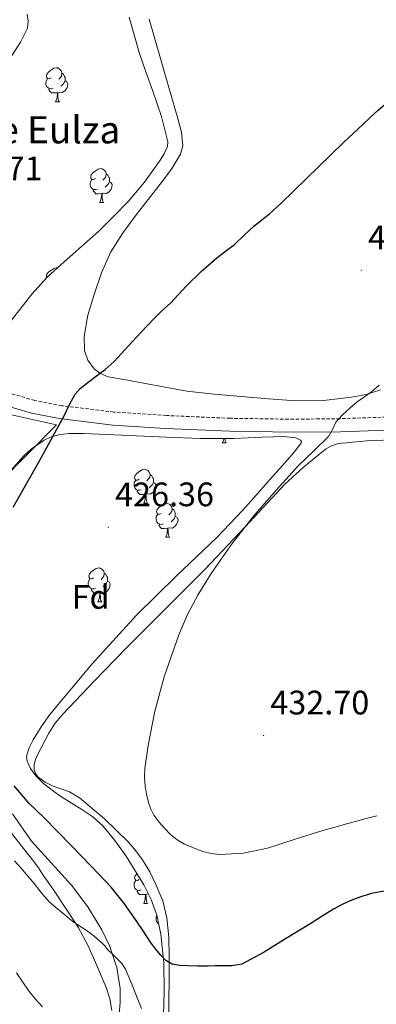
# Model space of a CAD drawing. Units: metres. Extents: x 603012 to 607512, y 4738063 to 4741101.
# Drawn here: x 606548 to 606653, y 4739534 to 4739824 of the extents above; entities that cross this region are included whole.
import ezdxf
from ezdxf.enums import TextEntityAlignment as Align

# ---------------------------------------------------------------- set-up
doc = ezdxf.new("R2010")
doc.units = ezdxf.units.M
doc.header["$MEASUREMENT"] = 0
doc.linetypes.add('TRAZOSX2', pattern=[1.5, 1, -0.5])
for name, color, linetype, lineweight in [('Carátula', 7, 'Continuous', 5), ('Level 16', 19, 'Continuous', 0), ('Level 21', 19, 'Continuous', 0), ('Level 35', 92, 'Continuous', 0), ('Level 36', 19, 'Continuous', 40), ('Level 37', 19, 'Continuous', 0), ('Level 4', 36, 'Continuous', 30), ('Level 41', 39, 'Continuous', 0), ('Level 44', 19, 'Continuous', 0), ('Level 45', 19, 'Continuous', 0), ('Level 5', 36, 'Continuous', 0), ('Level 7', 19, 'Continuous', 0)]:
    doc.layers.add(name, color=color, linetype=linetype, lineweight=lineweight)
doc.styles.add('Arial', font='ARIAL.TTF', dxfattribs={"height": 0.2})

# ---------------------------------------------------------------- blocks, each defined once
blk = doc.blocks.new('5PATER')
at = {"layer": 'Carátula', "linetype": 'Continuous', "lineweight": 5}
h = blk.add_hatch(color=250, dxfattribs=at)
edge = h.paths.add_edge_path()
edge.add_ellipse((0, 0), major_axis=(-1.33, -1.34), ratio=0.999422, start_angle=0, end_angle=360)

msp = doc.modelspace()

# ---------------------------------------------------------------- linework, layer by layer
at = {"layer": 'Level 16', "color": 1, "linetype": 'Continuous', "lineweight": 13, "ltscale": 0.5}
msp.add_polyline3d([(606537.13, 4739709.47, 426.65), (606558.47, 4739704.79, 426.51), (606533.22, 4739679.32, 425.87)], dxfattribs=at)
at = {"layer": 'Level 21', "color": 19, "linetype": 'TRAZOSX2', "lineweight": 0}
msp.add_polyline3d([(606688.42, 4739708.81, 432.89), (606672.04, 4739707.94, 431.88), (606669.83, 4739707.83, 431.74), (606655.65, 4739707.08, 430.87), (606642.03, 4739706.6, 429.9), (606628.41, 4739706.43, 428.84), (606609.62, 4739706.72, 427.48), (606590.84, 4739707.53, 426.22), (606575.41, 4739708.56, 425.55), (606560.01, 4739710.41, 425.18), (606552.05, 4739711.98, 425.05), (606544.28, 4739714.23, 424.91), (606538.24, 4739716.31, 424.59), (606532.21, 4739718.38, 424.27), (606531.29, 4739718.69, 424.24), (606530.37, 4739719, 424.22), (606529.55, 4739719.16, 424.21), (606528.71, 4739719.13, 424.2), (606527.19, 4739718.65, 424.2), (606525.88, 4739717.83, 424.2)], dxfattribs=at)
at = {"layer": 'Level 21', "color": 19, "linetype": 'Continuous', "lineweight": 0}
msp.add_polyline3d([(606525.88, 4739717.83, 424.2), (606527.91, 4739714.57, 424.2), (606528.81, 4739715.13, 424.2), (606529.25, 4739715.3, 424.21), (606529.4, 4739715.27, 424.22), (606530.06, 4739715.05, 424.24), (606530.97, 4739714.74, 424.27), (606536.99, 4739712.67, 424.59), (606543.12, 4739710.57, 424.91), (606551.14, 4739708.24, 425.05), (606559.4, 4739706.61, 425.18), (606575.05, 4739704.73, 425.55), (606590.63, 4739703.69, 426.22), (606609.51, 4739702.88, 427.48), (606628.4, 4739702.58, 428.84), (606642.12, 4739702.75, 429.9), (606655.82, 4739703.24, 430.87), (606669.83, 4739703.98, 431.73), (606672.24, 4739704.1, 431.88), (606688.75, 4739704.97, 432.89)], dxfattribs=at)
at = {"layer": 'Level 35', "color": 92, "linetype": 'Continuous', "lineweight": 0, "ltscale": 0.5}
for points in [[(606503.41, 4739761.79, 428.12), (606507.86, 4739758.33, 428.09), (606512.25, 4739754.15, 428.07), (606514.57, 4739750.9, 428.07), (606515.62, 4739749.24, 428.07), (606517.05, 4739747.71, 428.07), (606519.71, 4739746.14, 428.08), (606522.45, 4739745.67, 428.09), (606525.53, 4739746.46, 428.08), (606526.9, 4739747.37, 428.08), (606527.81, 4739748.65, 428.07), (606529.21, 4739752.8, 428.08), (606530.57, 4739759.05, 428.09), (606531.91, 4739765.27, 428.07), (606536.71, 4739783.05, 427.6), (606541.48, 4739800.83, 426.97), (606542.07, 4739804.75, 426.87), (606542.86, 4739808.63, 426.78), (606544.06, 4739811.25, 426.73), (606545.42, 4739813.77, 426.7), (606547.83, 4739817.63, 426.57), (606549.91, 4739821.71, 426.39), (606550.09, 4739823.8, 426.24), (606549.83, 4739825.9, 426.11)], [(606579.87, 4739824.97, 428.21), (606582.86, 4739814.6, 428.33), (606584.83, 4739808.89, 428.35), (606586.89, 4739803.19, 428.36), (606589.41, 4739795.74, 428.33), (606591.26, 4739788.27, 428.3), (606591.18, 4739786.8, 428.32), (606590.22, 4739784.64, 428.4), (606588.84, 4739782.55, 428.44), (606584.45, 4739776.33, 428.45), (606579.66, 4739770.68, 428.46), (606575.31, 4739766.23, 428.46), (606570.9, 4739761.85, 428.46), (606560.74, 4739752.89, 428.72), (606555.75, 4739748.33, 428.89), (606551.24, 4739743.32, 428.92), (606547.69, 4739738.78, 428.87), (606544.13, 4739734.23, 428.81)], [(606540.28, 4739686.07, 429.51), (606548.78, 4739695.59, 428.98), (606551.07, 4739697.71, 428.79), (606554.82, 4739700.31, 428.6), (606556.89, 4739701.25, 428.59), (606559.11, 4739701.88, 428.65), (606562.09, 4739702.27, 428.8), (606566.55, 4739702.25, 429.07), (606571.01, 4739702.04, 429.32), (606590.89, 4739701.16, 430.29), (606600.83, 4739700.8, 430.77), (606610.77, 4739700.78, 431.27), (606614.92, 4739700.96, 431.7), (606619.06, 4739701.18, 432.07), (606622.28, 4739701.29, 432.12)], [(606622.28, 4739701.29, 432.12), (606625.51, 4739701.35, 432.15), (606629.02, 4739700.91, 432.22), (606630.37, 4739700.31, 432.26), (606630.64, 4739699.9, 432.27), (606630.53, 4739699.43, 432.28), (606628.59, 4739696.78, 432.3), (606625.06, 4739692.78, 432.28), (606621.41, 4739688.79, 432.28), (606617.38, 4739684.17, 432.34), (606613.33, 4739679.56, 432.39), (606605.77, 4739671.61, 432.4), (606593.87, 4739660.22, 432.26), (606582.09, 4739648.7, 431.9), (606568.98, 4739634.31, 431.06), (606556.48, 4739619.34, 430.15), (606553.94, 4739615.77, 430.02), (606551.62, 4739611.93, 429.93), (606550.37, 4739609.51, 429.9), (606549.67, 4739607.07, 429.96), (606549.78, 4739605.6, 430.07), (606550.81, 4739603.43, 430.26), (606552.42, 4739601.32, 430.44), (606554.76, 4739598.91, 430.67), (606559.18, 4739595.55, 431.07), (606565.98, 4739591.42, 431.64), (606569.18, 4739589.19, 431.87), (606572.08, 4739586.51, 432.04), (606575.71, 4739582.2, 432.02), (606579.03, 4739577.58, 431.83), (606584.22, 4739569.2, 431.6), (606586.37, 4739564.83, 431.42), (606588, 4739560.2, 431.13), (606589.23, 4739554.61, 430.54), (606590.08, 4739546.21, 429.22), (606590.16, 4739537.82, 427.69), (606589.76, 4739523.66, 425)], [(606576.91, 4739531, 424.09), (606577.2, 4739534.43, 424.71), (606577.25, 4739538.58, 425.41), (606576.28, 4739544.79, 426.3), (606574.21, 4739550.97, 426.99), (606571.87, 4739555.92, 427.4), (606567.75, 4739562.7, 427.77), (606562.93, 4739569.03, 427.95), (606556.99, 4739575.53, 427.97), (606551.14, 4739582.03, 427.79), (606545.48, 4739590.13, 426.84)]]:
    msp.add_polyline3d(points, dxfattribs=at)
at = {"layer": 'Level 36', "color": 92, "linetype": 'Continuous', "lineweight": 0}
for points in [[(606654, 4739715.13, 430.22), (606649.77, 4739713.71, 430.1), (606645.4, 4739712.9, 429.87), (606637.18, 4739711.96, 429.11), (606628.97, 4739711.86, 428.31), (606620.95, 4739712.46, 427.7), (606612.93, 4739713.15, 427.15), (606604.91, 4739713.79, 426.73), (606596.9, 4739714.75, 426.32), (606590.49, 4739715.9, 425.85), (606584.1, 4739717.07, 425.41), (606578.88, 4739718.02, 425.19), (606573.65, 4739718.98, 425.01), (606571.21, 4739719.99, 424.92), (606569.6, 4739721.32, 424.85), (606567.73, 4739723.89, 424.76), (606566.77, 4739726.74, 424.69), (606566.64, 4739730.83, 424.66), (606567.73, 4739737.07, 424.72), (606569.62, 4739743.17, 424.75), (606571.73, 4739749.61, 424.73), (606574.5, 4739755.79, 424.67), (606577.94, 4739761.15, 424.58), (606581.64, 4739766.29, 424.47), (606585.45, 4739771.21, 424.3), (606589.27, 4739776.11, 424.18), (606592.39, 4739780.19, 424.18), (606595.06, 4739784.56, 424.19), (606595.72, 4739787.08, 424.19), (606595.33, 4739791.11, 424.19), (606594.23, 4739795.07, 424.18), (606591.78, 4739803.57, 424.14), (606589.34, 4739812.07, 424.1), (606585.8, 4739824.38, 424.04)], [(606556.88, 4739807.08, 0.01), (606556.35, 4739806.82, 0.01), (606555.82, 4739806.87, 0.01), (606555.56, 4739807.24, 0.01), (606555.5, 4739807.67, 0.01), (606555.66, 4739808.19, 0.01), (606556.14, 4739808.78, 0.01), (606556.78, 4739809.31, 0.01), (606557.68, 4739809.9, 0.01), (606558.42, 4739810.06, 0.01), (606558.85, 4739810, 0.01), (606559.38, 4739809.69, 0.01), (606559.91, 4739809.1, 0.01), (606560.07, 4739808.46, 0.01), (606559.96, 4739807.61, 0.01), (606559.53, 4739807.08, 0.01), (606559.11, 4739806.66, 0.01)], [(606560.07, 4739808.46, 0.01), (606560.54, 4739808.15, 0.01), (606560.86, 4739807.51, 0.01), (606561.02, 4739807.19, 0.01), (606561.02, 4739806.61, 0.01), (606561.02, 4739806.18, 0.01), (606560.65, 4739805.49, 0.01), (606560.23, 4739805.01, 0.01), (606559.75, 4739804.59, 0.01)], [(606557.47, 4739804, 0.01), (606557.04, 4739803.84, 0.01), (606556.46, 4739803.9, 0.01), (606555.98, 4739804.11, 0.01), (606555.56, 4739804.54, 0.01), (606555.34, 4739805.12, 0.01), (606555.34, 4739805.54, 0.01), (606555.4, 4739806.13, 0.01), (606555.82, 4739806.82, 0.01)], [(606561.02, 4739806.18, 0.01), (606561.47, 4739805.93, 0.01), (606561.82, 4739805.32, 0.01), (606561.71, 4739804.59, 0.01), (606561.5, 4739803.95, 0.01), (606560.91, 4739803.21, 0.01), (606560.12, 4739802.73, 0.01), (606559.27, 4739802.84, 0.01), (606558.84, 4739802.71, 0.01)], [(606558.73, 4739802.71, 0.01), (606557.84, 4739802.62, 0.01), (606556.99, 4739802.62, 0.01), (606556.57, 4739803.05, 0.01), (606556.25, 4739803.53, 0.01), (606556.25, 4739803.84, 0.01)], [(606558.18, 4739800.02, 0.01), (606558.62, 4739801.18, 0.01), (606558.73, 4739802.71, 0.01), (606558.84, 4739802.71, 0.01), (606558.87, 4739802.12, 0.01), (606558.91, 4739801.44, 0.01), (606558.98, 4739800.82, 0.01), (606559.09, 4739800.42, 0.01), (606559.31, 4739800.02, 0.01)], [(606558.18, 4739800.02, 0.01), (606559.31, 4739800.02, 0.01)], [(606569.94, 4739777.37, 0.01), (606569.41, 4739777.11, 0.01), (606568.88, 4739777.16, 0.01), (606568.61, 4739777.53, 0.01), (606568.56, 4739777.96, 0.01), (606568.72, 4739778.48, 0.01), (606569.2, 4739779.07, 0.01), (606569.83, 4739779.6, 0.01), (606570.73, 4739780.19, 0.01), (606571.48, 4739780.35, 0.01), (606571.91, 4739780.29, 0.01), (606572.43, 4739779.98, 0.01), (606572.97, 4739779.39, 0.01), (606573.13, 4739778.75, 0.01), (606573.01, 4739777.9, 0.01), (606572.59, 4739777.37, 0.01), (606572.17, 4739776.95, 0.01)], [(606570.53, 4739774.29, 0.01), (606570.1, 4739774.13, 0.01), (606569.51, 4739774.19, 0.01), (606569.04, 4739774.4, 0.01), (606568.61, 4739774.83, 0.01), (606568.4, 4739775.41, 0.01), (606568.4, 4739775.83, 0.01), (606568.45, 4739776.42, 0.01), (606568.88, 4739777.11, 0.01)], [(606574.07, 4739776.47, 0.01), (606574.53, 4739776.22, 0.01), (606574.87, 4739775.61, 0.01), (606574.77, 4739774.88, 0.01), (606574.55, 4739774.24, 0.01), (606573.97, 4739773.5, 0.01), (606573.17, 4739773.02, 0.01), (606572.33, 4739773.13, 0.01), (606571.89, 4739773, 0.01)], [(606573.13, 4739778.75, 0.01), (606573.6, 4739778.44, 0.01), (606573.91, 4739777.8, 0.01), (606574.07, 4739777.48, 0.01), (606574.07, 4739776.9, 0.01), (606574.07, 4739776.47, 0.01), (606573.71, 4739775.78, 0.01), (606573.29, 4739775.3, 0.01), (606572.81, 4739774.88, 0.01)], [(606571.79, 4739773, 0.01), (606570.89, 4739772.91, 0.01), (606570.05, 4739772.91, 0.01), (606569.63, 4739773.34, 0.01), (606569.31, 4739773.82, 0.01), (606569.31, 4739774.13, 0.01)], [(606571.24, 4739770.31, 0.01), (606571.67, 4739771.47, 0.01), (606571.79, 4739773, 0.01), (606571.89, 4739773, 0.01), (606571.93, 4739772.41, 0.01), (606571.97, 4739771.73, 0.01), (606572.03, 4739771.11, 0.01), (606572.15, 4739770.71, 0.01), (606572.37, 4739770.31, 0.01)], [(606571.24, 4739770.31, 0.01), (606572.37, 4739770.31, 0.01)], [(606555.61, 4739748.17, 0.01), (606555.55, 4739748.25, 0.01), (606555.5, 4739748.68, 0.01), (606555.66, 4739749.2, 0.01), (606556.14, 4739749.79, 0.01), (606556.77, 4739750.32, 0.01), (606557.67, 4739750.91, 0.01), (606558.42, 4739751.07, 0.01), (606558.71, 4739751.03, 0.01)], [(606607.37, 4739699.43, 0.01), (606607.8, 4739700.59, 0.01), (606607.81, 4739700.78, 0.01)], [(606608.1, 4739700.78, 0.01), (606608.16, 4739700.23, 0.01), (606608.27, 4739699.83, 0.01), (606608.49, 4739699.43, 0.01)], [(606569.53, 4739629.18, 428.29), (606578.85, 4739638.71, 429), (606590.52, 4739650.41, 429.44), (606602.17, 4739662.11, 429.59), (606614.05, 4739674.71, 429.61), (606625.91, 4739687.35, 429.79), (606631.13, 4739692.18, 429.99), (606636.63, 4739696.73, 430.2), (606637.91, 4739697.71, 430.25), (606639.3, 4739698.54, 430.3), (606640.86, 4739699.11, 430.34), (606642.47, 4739699.39, 430.41), (606644.07, 4739699.51, 430.51), (606645.67, 4739699.64, 430.62), (606648.14, 4739699.9, 430.78), (606650.61, 4739700.12, 430.94), (606658.99, 4739700.37, 431.38)], [(606607.37, 4739699.43, 0.01), (606608.49, 4739699.43, 0.01)], [(606582.88, 4739688.72, 0.01), (606582.35, 4739688.45, 0.01), (606581.82, 4739688.51, 0.01), (606581.55, 4739688.88, 0.01), (606581.5, 4739689.3, 0.01), (606581.66, 4739689.82, 0.01), (606582.14, 4739690.42, 0.01), (606582.77, 4739690.95, 0.01), (606583.67, 4739691.53, 0.01), (606584.42, 4739691.69, 0.01), (606584.84, 4739691.64, 0.01), (606585.37, 4739691.32, 0.01), (606585.9, 4739690.74, 0.01), (606586.06, 4739690.1, 0.01), (606585.95, 4739689.25, 0.01), (606585.53, 4739688.72, 0.01), (606585.11, 4739688.29, 0.01)], [(606586.06, 4739690.1, 0.01), (606586.54, 4739689.78, 0.01), (606586.85, 4739689.14, 0.01), (606587.01, 4739688.82, 0.01), (606587.01, 4739688.24, 0.01), (606587.01, 4739687.82, 0.01), (606586.64, 4739687.13, 0.01), (606586.22, 4739686.65, 0.01), (606585.74, 4739686.23, 0.01)], [(606583.46, 4739685.64, 0.01), (606583.04, 4739685.48, 0.01), (606582.45, 4739685.54, 0.01), (606581.98, 4739685.75, 0.01), (606581.55, 4739686.17, 0.01), (606581.34, 4739686.76, 0.01), (606581.34, 4739687.18, 0.01), (606581.39, 4739687.76, 0.01), (606581.82, 4739688.45, 0.01)], [(606587.01, 4739687.82, 0.01), (606587.47, 4739687.57, 0.01), (606587.81, 4739686.95, 0.01), (606587.7, 4739686.23, 0.01), (606587.49, 4739685.59, 0.01), (606586.91, 4739684.85, 0.01), (606586.11, 4739684.37, 0.01), (606585.26, 4739684.47, 0.01), (606584.83, 4739684.34, 0.01)], [(606584.72, 4739684.34, 0.01), (606583.83, 4739684.26, 0.01), (606582.99, 4739684.26, 0.01), (606582.56, 4739684.69, 0.01), (606582.24, 4739685.16, 0.01), (606582.24, 4739685.48, 0.01)], [(606584.18, 4739681.66, 0.01), (606584.61, 4739682.82, 0.01), (606584.72, 4739684.34, 0.01), (606584.83, 4739684.34, 0.01), (606584.87, 4739683.76, 0.01), (606584.9, 4739683.07, 0.01), (606584.97, 4739682.46, 0.01), (606585.09, 4739682.06, 0.01), (606585.3, 4739681.66, 0.01)], [(606584.18, 4739681.66, 0.01), (606585.3, 4739681.66, 0.01)], [(606589.35, 4739678.68, 0.01), (606588.82, 4739678.42, 0.01), (606588.29, 4739678.47, 0.01), (606588.03, 4739678.84, 0.01), (606587.97, 4739679.27, 0.01), (606588.13, 4739679.79, 0.01), (606588.61, 4739680.38, 0.01), (606589.25, 4739680.91, 0.01), (606590.15, 4739681.5, 0.01), (606590.89, 4739681.66, 0.01), (606591.32, 4739681.6, 0.01), (606591.85, 4739681.29, 0.01), (606592.38, 4739680.7, 0.01), (606592.54, 4739680.06, 0.01), (606592.43, 4739679.21, 0.01), (606592, 4739678.68, 0.01), (606591.58, 4739678.26, 0.01)], [(606589.94, 4739675.6, 0.01), (606589.51, 4739675.44, 0.01), (606588.93, 4739675.5, 0.01), (606588.45, 4739675.71, 0.01), (606588.03, 4739676.14, 0.01), (606587.81, 4739676.72, 0.01), (606587.81, 4739677.14, 0.01), (606587.87, 4739677.73, 0.01), (606588.29, 4739678.42, 0.01)], [(606593.49, 4739677.78, 0.01), (606593.94, 4739677.53, 0.01), (606594.29, 4739676.92, 0.01), (606594.18, 4739676.19, 0.01), (606593.97, 4739675.55, 0.01), (606593.38, 4739674.81, 0.01), (606592.59, 4739674.33, 0.01), (606591.74, 4739674.44, 0.01), (606591.31, 4739674.31, 0.01)], [(606592.54, 4739680.06, 0.01), (606593.01, 4739679.75, 0.01), (606593.33, 4739679.11, 0.01), (606593.49, 4739678.79, 0.01), (606593.49, 4739678.21, 0.01), (606593.49, 4739677.78, 0.01), (606593.12, 4739677.09, 0.01), (606592.7, 4739676.61, 0.01), (606592.22, 4739676.19, 0.01)], [(606591.2, 4739674.31, 0.01), (606590.31, 4739674.22, 0.01), (606589.46, 4739674.22, 0.01), (606589.04, 4739674.65, 0.01), (606588.72, 4739675.13, 0.01), (606588.72, 4739675.44, 0.01)], [(606590.65, 4739671.62, 0.01), (606591.09, 4739672.78, 0.01), (606591.2, 4739674.31, 0.01), (606591.31, 4739674.31, 0.01), (606591.34, 4739673.72, 0.01), (606591.38, 4739673.04, 0.01), (606591.45, 4739672.42, 0.01), (606591.56, 4739672.02, 0.01), (606591.78, 4739671.62, 0.01)], [(606590.65, 4739671.62, 0.01), (606591.78, 4739671.62, 0.01)], [(606569.37, 4739659.64, 0.01), (606568.84, 4739659.37, 0.01), (606568.31, 4739659.43, 0.01), (606568.05, 4739659.8, 0.01), (606567.99, 4739660.22, 0.01), (606568.15, 4739660.74, 0.01), (606568.63, 4739661.34, 0.01), (606569.27, 4739661.87, 0.01), (606570.17, 4739662.45, 0.01), (606570.91, 4739662.61, 0.01), (606571.34, 4739662.56, 0.01), (606571.87, 4739662.24, 0.01), (606572.4, 4739661.66, 0.01), (606572.56, 4739661.02, 0.01), (606572.45, 4739660.17, 0.01), (606572.02, 4739659.64, 0.01), (606571.6, 4739659.21, 0.01)], [(606572.56, 4739661.02, 0.01), (606573.03, 4739660.7, 0.01), (606573.35, 4739660.06, 0.01), (606573.51, 4739659.74, 0.01), (606573.51, 4739659.16, 0.01), (606573.51, 4739658.74, 0.01), (606573.14, 4739658.05, 0.01), (606572.72, 4739657.57, 0.01), (606572.24, 4739657.15, 0.01)], [(606569.96, 4739656.56, 0.01), (606569.53, 4739656.4, 0.01), (606568.95, 4739656.46, 0.01), (606568.47, 4739656.67, 0.01), (606568.05, 4739657.09, 0.01), (606567.83, 4739657.68, 0.01), (606567.83, 4739658.1, 0.01), (606567.89, 4739658.68, 0.01), (606568.31, 4739659.37, 0.01)], [(606573.51, 4739658.74, 0.01), (606573.96, 4739658.49, 0.01), (606574.31, 4739657.87, 0.01), (606574.2, 4739657.15, 0.01), (606573.99, 4739656.51, 0.01), (606573.4, 4739655.77, 0.01), (606572.61, 4739655.29, 0.01), (606571.76, 4739655.39, 0.01), (606571.33, 4739655.26, 0.01)], [(606571.22, 4739655.26, 0.01), (606570.33, 4739655.18, 0.01), (606569.48, 4739655.18, 0.01), (606569.06, 4739655.61, 0.01), (606568.74, 4739656.08, 0.01), (606568.74, 4739656.4, 0.01)], [(606570.67, 4739652.58, 0.01), (606571.11, 4739653.74, 0.01), (606571.22, 4739655.26, 0.01), (606571.33, 4739655.26, 0.01), (606571.36, 4739654.68, 0.01), (606571.4, 4739653.99, 0.01), (606571.47, 4739653.38, 0.01), (606571.58, 4739652.98, 0.01), (606571.8, 4739652.58, 0.01)], [(606570.67, 4739652.58, 0.01), (606571.8, 4739652.58, 0.01)], [(606591.51, 4739528.32, 422.38), (606591.57, 4739534.75, 423.64), (606591.63, 4739541.39, 424.64), (606591.7, 4739548.03, 425.58), (606591.55, 4739553.72, 426.35), (606591.01, 4739559.42, 427.11), (606589.77, 4739564.45, 428.18), (606587.78, 4739569.27, 428.99), (606585.95, 4739572.95, 429.06), (606583.81, 4739576.49, 429.05), (606581.83, 4739579.18, 429.05), (606579.65, 4739581.71, 429.03), (606572.65, 4739588.58, 428.89), (606565.2, 4739594.86, 428.44), (606562.31, 4739596.55, 428.14), (606557.49, 4739598.3, 427.54), (606555.14, 4739599.39, 427.23), (606552.98, 4739600.99, 426.95), (606552.25, 4739602, 426.83), (606551.89, 4739603.16, 426.76), (606551.92, 4739604.68, 426.81), (606552.3, 4739606.12, 426.81), (606552.85, 4739607.51, 426.83), (606556.18, 4739613.84, 427.16), (606558.11, 4739616.78, 427.34), (606560.34, 4739619.5, 427.53), (606569.53, 4739629.18, 428.29)], [(606544.54, 4739585.3, 420.21), (606549.86, 4739578.49, 420.22), (606551.44, 4739576.5, 420.22), (606552.98, 4739574.47, 420.22), (606553.88, 4739573.11, 420.22), (606554.75, 4739571.74, 420.22), (606556.17, 4739569.69, 420.21), (606557.59, 4739567.64, 420.2), (606561.25, 4739562.18, 420.12), (606564.82, 4739556.65, 419.71), (606567.82, 4739551.13, 418.97), (606570.4, 4739545.39, 418.22), (606573.13, 4739538.85, 417.43), (606574.17, 4739535.51, 417.03), (606574.79, 4739532.07, 416.63)], [(606583.46, 4739567.65, 0.01), (606583.03, 4739567.49, 0.01), (606582.45, 4739567.55, 0.01), (606581.97, 4739567.77, 0.01), (606581.55, 4739568.19, 0.01), (606581.33, 4739568.77, 0.01), (606581.33, 4739569.19, 0.01), (606581.39, 4739569.78, 0.01), (606581.81, 4739570.47, 0.01)], [(606582.87, 4739570.73, 0.01), (606582.34, 4739570.47, 0.01), (606581.81, 4739570.53, 0.01), (606581.55, 4739570.89, 0.01), (606581.49, 4739571.32, 0.01), (606581.65, 4739571.84, 0.01), (606582.13, 4739572.43, 0.01), (606582.19, 4739572.48, 0.01)], [(606584.72, 4739566.36, 0.01), (606583.83, 4739566.27, 0.01), (606582.98, 4739566.27, 0.01), (606582.56, 4739566.71, 0.01), (606582.24, 4739567.18, 0.01), (606582.24, 4739567.49, 0.01)], [(606584.17, 4739563.67, 0.01), (606584.61, 4739564.83, 0.01), (606584.72, 4739566.36, 0.01), (606584.83, 4739566.36, 0.01), (606584.86, 4739565.77, 0.01), (606584.9, 4739565.09, 0.01), (606584.97, 4739564.47, 0.01), (606585.08, 4739564.07, 0.01), (606585.3, 4739563.67, 0.01)], [(606585.57, 4739566.45, 0.01), (606585.26, 4739566.49, 0.01), (606584.83, 4739566.36, 0.01)], [(606584.17, 4739563.67, 0.01), (606585.3, 4739563.67, 0.01)], [(606588.56, 4739557.68, 0.01), (606588.45, 4739557.73, 0.01), (606588.02, 4739558.15, 0.01), (606587.81, 4739558.74, 0.01), (606587.81, 4739559.16, 0.01), (606587.86, 4739559.75, 0.01), (606588.04, 4739560.03, 0.01)]]:
    msp.add_polyline3d(points, dxfattribs=at)
at = {"layer": 'Level 4', "color": 36, "linetype": 'Continuous', "lineweight": 30}
for points in [[(606621.21, 4739767.03, 425.01), (606624.7, 4739770.15, 425.01), (606643.1, 4739788.04, 425.01), (606645.9, 4739790.69, 425.01), (606648.71, 4739793.34, 425.01), (606650.99, 4739795.45, 425.01), (606653.29, 4739797.55, 425.01), (606656.88, 4739800.72, 425.01), (606660.49, 4739803.88, 425.01), (606661.95, 4739805.23, 425.01), (606663.4, 4739806.57, 425.01), (606667.74, 4739809.8, 425.01), (606669.84, 4739811.4, 425.01), (606672.04, 4739813.08, 425.01), (606678.71, 4739819.41, 425.01), (606685.31, 4739825.83, 425.01)], [(606545.73, 4739680.47, 425.01), (606553.33, 4739694.02, 425.01), (606560.81, 4739707.63, 425.01), (606562.31, 4739710.74, 425.01), (606563.93, 4739713.82, 425.01), (606565.48, 4739715.54, 425.01), (606567.32, 4739716.99, 425.01), (606568.61, 4739717.95, 425.01), (606569.89, 4739718.92, 425.01), (606572.77, 4739721.07, 425.01), (606575.46, 4739723.42, 425.01), (606577.54, 4739725.67, 425.01), (606579.59, 4739727.93, 425.01), (606583.35, 4739732.01, 425.01), (606587.13, 4739736.07, 425.01), (606589.56, 4739738.38, 425.01), (606592.04, 4739740.65, 425.01), (606594.35, 4739743.15, 425.01), (606596.66, 4739745.66, 425.01), (606601.11, 4739749.97, 425.01), (606605.73, 4739754.07, 425.01), (606608.31, 4739755.99, 425.01), (606610.89, 4739757.91, 425.01), (606613.76, 4739760.66, 425.01), (606616.65, 4739763.4, 425.01), (606618.94, 4739765.2, 425.01), (606621.21, 4739767.03, 425.01)], [(606661.46, 4739568.47, 425.01), (606651.28, 4739566.6, 425.01), (606648.46, 4739565.75, 425.01), (606645.71, 4739564.7, 425.01), (606642.85, 4739563.46, 425.01), (606640.1, 4739562.03, 425.01), (606636.76, 4739559.91, 425.01), (606633.43, 4739557.79, 425.01), (606629.71, 4739555.53, 425.01), (606625.99, 4739553.29, 425.01), (606619.72, 4739549.35, 425.01), (606613.06, 4739545.77, 425.01), (606610.15, 4739545.25, 425.01), (606607.19, 4739545.31, 425.01), (606605.18, 4739545.26, 425.01), (606603.17, 4739545.23, 425.01), (606600.1, 4739545.23, 425.01), (606597.03, 4739545.27, 425.01), (606594.79, 4739545.36, 425.01), (606592.58, 4739545.77, 425.01), (606590.73, 4739546.83, 425.01), (606589.23, 4739548.39, 425.01), (606587.65, 4739550.31, 425.01), (606586.18, 4739552.3, 425.01), (606584.19, 4739555.35, 425.01), (606582.19, 4739558.39, 425.01), (606578.55, 4739563.58, 425.01), (606574.55, 4739568.49, 425.01), (606568.71, 4739574.64, 425.01), (606562.82, 4739580.73, 425.01), (606558.79, 4739584.86, 425.01), (606554.75, 4739588.99, 425.01), (606552.58, 4739591.08, 425.01), (606550.42, 4739593.18, 425.01), (606548.18, 4739595.75, 425.01), (606545.97, 4739598.35, 425.01)]]:
    msp.add_polyline3d(points, dxfattribs=at)
at = {"layer": 'Level 5', "color": 36, "linetype": 'Continuous', "lineweight": 0}
for points in [[(606604.01, 4739660.93, 430.01), (606610.2, 4739669.81, 430.01), (606616.92, 4739678.31, 430.01), (606623.26, 4739685.65, 430.01), (606629.77, 4739692.81, 430.01), (606634.24, 4739697.03, 430.01), (606638.66, 4739701.31, 430.01), (606639.78, 4739703.41, 430.01), (606640.84, 4739705.56, 430.01), (606641.75, 4739706.68, 430.01), (606642.74, 4739707.72, 430.01), (606644.88, 4739709.69, 430.01), (606647.11, 4739711.55, 430.01), (606649.2, 4739713.04, 430.01), (606651.27, 4739714.55, 430.01), (606653.61, 4739716.45, 430.01)], [(606652.9, 4739589.5, 430.01), (606649.73, 4739588.67, 430.01), (606646.56, 4739587.83, 430.01), (606643.94, 4739587.1, 430.01), (606641.31, 4739586.35, 430.01), (606639.12, 4739585.77, 430.01), (606636.93, 4739585.19, 430.01), (606628.8, 4739582.64, 430.01), (606620.63, 4739579.99, 430.01), (606613.59, 4739578.48, 430.01), (606606.51, 4739578.07, 430.01), (606604.07, 4739578.36, 430.01), (606601.63, 4739579, 430.01), (606600, 4739579.58, 430.01), (606598.4, 4739580.22, 430.01), (606596.17, 4739581.2, 430.01), (606594.03, 4739582.39, 430.01), (606592.05, 4739584.03, 430.01), (606590.27, 4739585.9, 430.01), (606588.64, 4739587.73, 430.01), (606587.17, 4739589.71, 430.01), (606586.23, 4739591.51, 430.01), (606585.55, 4739593.43, 430.01), (606584.96, 4739595.85, 430.01), (606584.59, 4739598.3, 430.01), (606584.44, 4739600.87, 430.01), (606584.55, 4739603.45, 430.01), (606585.45, 4739610.28, 430.01), (606587.48, 4739620.41, 430.01), (606590.23, 4739630.47, 430.01), (606594.49, 4739642.91, 430.01), (606597.1, 4739648.9, 430.01), (606600.18, 4739654.73, 430.01), (606604.01, 4739660.93, 430.01)], [(606583.56, 4739532.71, 420.01), (606582.42, 4739535.37, 420.01), (606580.66, 4739539.83, 420.01), (606578.83, 4739544.28, 420.01), (606577.78, 4739545.84, 420.01), (606576.47, 4739547.23, 420.01), (606575.01, 4739548.68, 420.01), (606573.55, 4739550.14, 420.01), (606572.8, 4739551.03, 420.01), (606572.03, 4739551.91, 420.01), (606569.43, 4739554.17, 420.01), (606566.64, 4739556.2, 420.01), (606564.88, 4739557.3, 420.01), (606563.15, 4739558.44, 420.01), (606561.72, 4739559.6, 420.01), (606560.29, 4739560.78, 420.01), (606558.25, 4739562.44, 420.01), (606556.27, 4739564.19, 420.01), (606553.86, 4739567.01, 420.01), (606551.57, 4739569.93, 420.01), (606550.59, 4739571.05, 420.01), (606549.6, 4739572.17, 420.01), (606547.87, 4739574.23, 420.01), (606546.13, 4739576.28, 420.01)], [(606554.32, 4739533.24, 415.01), (606552.27, 4739535.41, 415.01), (606550.42, 4739537.74, 415.01), (606548.56, 4739540.47, 415.01), (606546.67, 4739543.18, 415.01)]]:
    msp.add_polyline3d(points, dxfattribs=at)

# ---------------------------------------------------------------- block references
at = {"layer": 'Level 7', "color": 19, "linetype": 'Continuous', "lineweight": 0, "xscale": 0.09999983015004542, "yscale": 0.09999983015004542}
for p in [(606648.31, 4739750.36, 427.07), (606573.75, 4739674.59, 426.37), (606619.51, 4739613.21, 432.7)]:
    msp.add_blockref('5PATER', p, dxfattribs=at)

# ---------------------------------------------------------------- texts
at = {"layer": 'Level 37', "color": 92, "linetype": 'Continuous', "lineweight": 0, "style": 'Arial'}
msp.add_text('Fd', height=7, dxfattribs=at).set_placement((606568.52, 4739654.06, 427.39), align=Align.MIDDLE_CENTER)
at = {"layer": 'Level 41', "color": 19, "linetype": 'Continuous', "lineweight": 0, "style": 'Arial'}
for s, p in [('422.71', (606525.21, 4739774.71, 422.72)), ('427.06', (606650.3, 4739754.36, 427.07)), ('426.36', (606575.73, 4739678.59, 426.37)), ('432.70', (606621.49, 4739617.21, 432.7))]:
    msp.add_text(s, height=7, dxfattribs=at).set_placement(p, align=Align.BOTTOM_LEFT)
at = {"layer": 'Level 44', "color": 19, "linetype": 'Continuous', "lineweight": 0, "style": 'Arial'}
msp.add_text('Ferrocarril Zaragoza Alsasua', height=12, rotation=-57.397, dxfattribs=at).set_placement((606511.21, 4739517.72, 405.01), align=Align.MIDDLE_CENTER)
at = {"layer": 'Level 45', "color": 19, "linetype": 'Continuous', "lineweight": 0, "style": 'Arial'}
msp.add_text('Señorío de Eulza', height=8, dxfattribs=at).set_placement((606492.42, 4739785.26, 422.94), align=Align.BOTTOM_LEFT)

doc.saveas('drawing.dxf')
